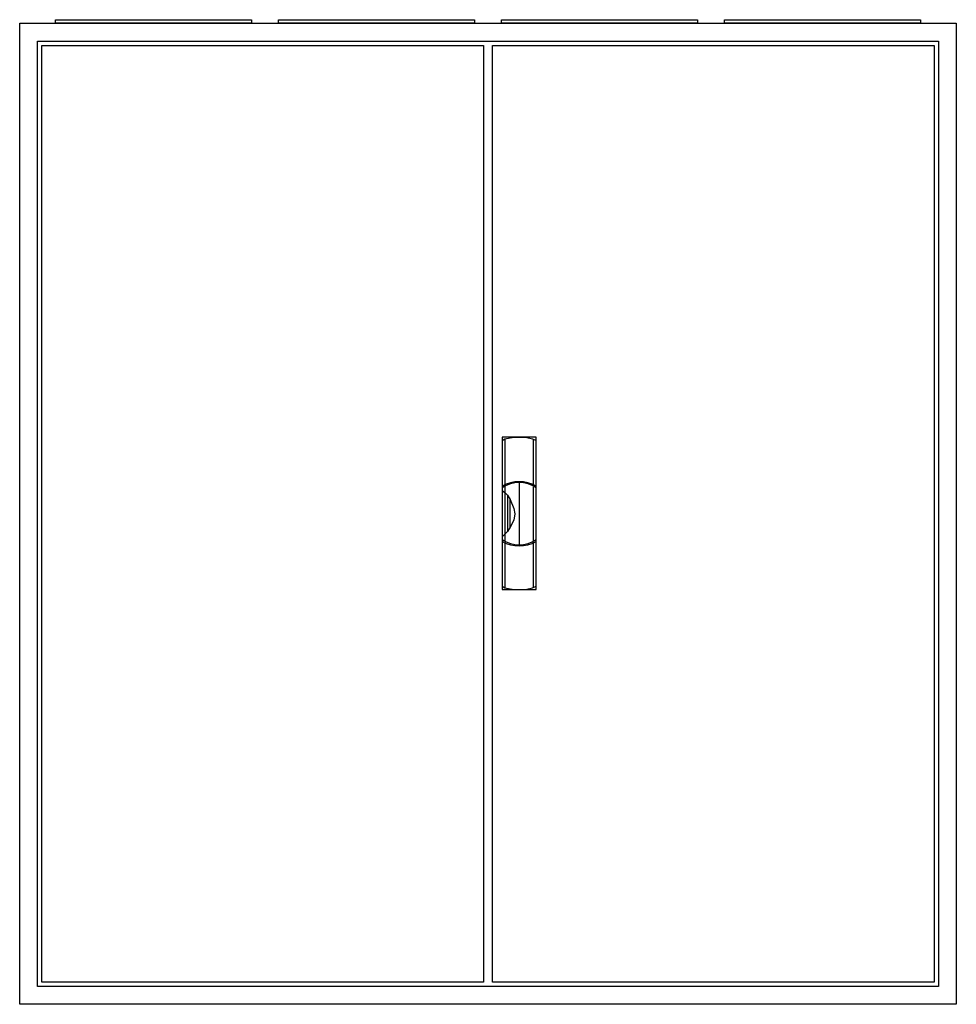
# Model space of a CAD drawing. Extents: x -2 to 102, y -2 to 108.
import ezdxf

# ---------------------------------------------------------------- set-up
doc = ezdxf.new("R2010")
doc.units = 0
doc.header["$MEASUREMENT"] = 0
doc.linetypes.add('L000000020000FFFFFF', pattern=[0])
doc.layers.get('0').update_dxf_attribs({"linetype": 'CONTINUOUS'})
doc.layers.add('3', color=7, linetype='CONTINUOUS')
doc.layers.add('47', color=7, linetype='CONTINUOUS')

# ---------------------------------------------------------------- blocks, each defined once
blk = doc.blocks.new('B47_E')
at = {"color": 7, "linetype": 'CONTINUOUS'}
for points in [[(102.5, 107.5), (102.5, -2.5), (-2.5, -2.5), (-2.5, 107.5)], [(100.5, 105.5), (100.5, -0.5), (-0.5, -0.5), (-0.5, 105.5)]]:
    blk.add_lwpolyline(points, close=True, dxfattribs=at)
blk = doc.blocks.new('ZB43')
at = {"color": 7, "linetype": 'CONTINUOUS'}
blk.add_lwpolyline([(11, 0.4), (11, 0), (-11, 0), (-11, 0.4)], close=True, dxfattribs=at)
blk = doc.blocks.new('B47_D')
at = {"layer": '3', "color": 7, "linetype": 'CONTINUOUS'}
for points in [[(100.5, 105.5), (100.5, -0.5), (-0.5, -0.5), (-0.5, 105.5)], [(49.5, 105), (49.5, 0), (0, 0), (0, 105)], [(100, 105), (100, 0), (50.5, 0), (50.5, 105)]]:
    blk.add_lwpolyline(points, close=True, dxfattribs=at)
blk = doc.blocks.new('ZB113')
at = {"layer": '47', "color": 255, "linetype": 'L000000020000FFFFFF'}
blk.add_lwpolyline([(1.9, -8.5), (1.9, 8.6), (-1.9, 8.6), (-1.9, -8.5)], close=True, dxfattribs=at)
at = {"layer": '47', "color": 7, "linetype": 'CONTINUOUS'}
for points in [[(-1.9, 8.2), (-1.6, 8.4), (-0.6, 8.6), (0.7, 8.6), (1.5, 8.4), (1.9, 8.2)], [(-1.9, 8.2), (-1.9, -8.1)], [(-1.6, 8.4), (-1.6, 3.3)], [(1.6, 3.3), (1.6, 8.3)], [(1.9, -8.1), (1.9, 8.2)], [(0, 3.5), (0, -3.4)], [(-1.9, 2.6), (-1.6, 2.4), (-1.3, 2.1), (-1, 1.6), (-0.6, 0.6), (-0.5, 0), (-0.6, -0.7), (-1, -1.5), (-1.3, -2), (-1.9, -2.6)], [(-1.6, 3.1), (-1.6, -3)], [(1.6, -3), (1.6, 3)], [(-1.3, 2.1), (-1.3, -2)], [(-1, -1.5), (-1, 1.6)], [(-1.6, -3.3), (-1.6, -8.3)], [(1.6, -8.2), (1.6, -3.2)], [(-1.9, -8.1), (-1.6, -8.3), (-0.6, -8.5), (0.7, -8.5), (1.5, -8.3), (1.9, -8.1)]]:
    blk.add_lwpolyline(points, dxfattribs=at)
for centre, radius, start, end in [((0, -0.3), 3.9, 60.8025, 119.1975), ((0, 0.2), 3.3, 54.8658, 125.1342), ((0, -0.2), 3.3, 234.8658, 305.1342), ((0, 0.3), 3.9, 240.8025, 299.1975)]:
    blk.add_arc(centre, radius, start, end, dxfattribs=at)

msp = doc.modelspace()

# ---------------------------------------------------------------- block references
for name, p in [('B47_E', (0, 0)), ('ZB43', (12.5, 107.5)), ('ZB43', (37.5, 107.5)), ('ZB43', (62.5, 107.5)), ('ZB43', (87.5, 107.5))]:
    msp.add_blockref(name, p)
at = {"layer": '3'}
msp.add_blockref('B47_D', (0, 0), dxfattribs=at)
at = {"layer": '47'}
msp.add_blockref('ZB113', (53.5, 52.5), dxfattribs=at)

doc.saveas('drawing.dxf')
